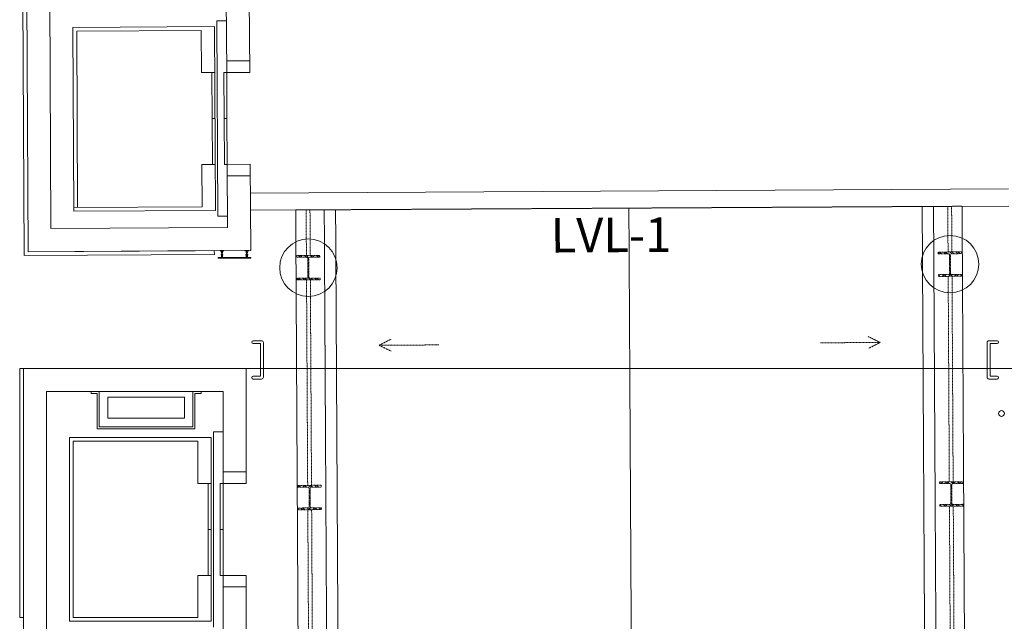
# Model space of a CAD drawing. Units: inches. Extents: x 0 to 31410, y 0 to 14917.
# Drawn here: x 8864 to 9378, y 10634 to 10948 of the extents above; entities that cross this region are included whole.
import ezdxf
from ezdxf.enums import TextEntityAlignment as Align

# ---------------------------------------------------------------- set-up
doc = ezdxf.new("R2010")
doc.units = ezdxf.units.IN
doc.header["$MEASUREMENT"] = 0
doc.linetypes.add('HIDDEN', pattern=[0.375, 0.25, -0.125])
doc.linetypes.add('HIDDEN2', pattern=[0.1875, 0.125, -0.0625])
doc.layers.add('G-AIRPORT', color=15, linetype='Continuous', lineweight=9)
doc.styles.add('02 DIV 04 Partition$0$RomanS', font='romans.shx')
doc.styles.add('General', font='romand.shx')
pattern_1 = [(315, (1746.0164, 3699.298), (-1.59099026, -1.59099026), []), (315, (1747.077, 3699.298), (-1.59099026, -1.59099026), [])]

# ---------------------------------------------------------------- blocks, each defined once
blk = doc.blocks.new('KEYPLAN T3')
at = {"layer": 'G-AIRPORT', "linetype": 'HIDDEN2'}
h = blk.add_hatch(dxfattribs=at)
h.set_pattern_fill('ANSI32', color=253, scale=6, angle=-0.3181, style=0)
h.set_pattern_definition(pattern_1)
edge = h.paths.add_edge_path()
edge.add_line((9008.37, 10824.97), (9008.38, 10824.07))
edge.add_line((9008.38, 10824.07), (9013.58, 10824.1))
edge.add_arc((9013.58, 10823.5), 0.6, 0.3181, 90.3181, ccw=False)
edge.add_line((9014.18, 10823.5), (9014.24, 10813.79))
edge.add_arc((9013.64, 10813.79), 0.6, -89.6819, 0.3181, ccw=False)
edge.add_line((9013.64, 10813.19), (9008.44, 10813.16))
edge.add_line((9008.44, 10813.16), (9008.44, 10812.26))
edge.add_line((9008.44, 10812.26), (9020.6, 10812.32))
edge.add_line((9020.6, 10812.32), (9020.6, 10813.22))
edge.add_line((9020.6, 10813.22), (9015.39, 10813.2))
edge.add_arc((9015.39, 10813.8), 0.6, -179.6819, -89.6819, ccw=False)
edge.add_line((9014.79, 10813.79), (9014.73, 10823.5))
edge.add_arc((9015.33, 10823.5), 0.6, -269.6819, -179.6819, ccw=False)
edge.add_line((9015.33, 10824.1), (9020.54, 10824.13))
edge.add_line((9020.54, 10824.13), (9020.53, 10825.03))
edge.add_line((9020.53, 10825.03), (9008.37, 10824.97))
h = blk.add_hatch(dxfattribs=at)
h.set_pattern_fill('ANSI32', color=253, scale=6, style=0)
h.set_pattern_definition([(315.318, (9349.6062, 10814.1508), (-1.58213, -1.5998), []), (315.318, (9350.6669, 10814.1566), (-1.58213, -1.5998), [])])
edge = h.paths.add_edge_path()
edge.add_line((9355.62, 10826.89), (9355.62, 10825.99))
edge.add_line((9355.62, 10825.99), (9350.42, 10825.97))
edge.add_arc((9350.42, 10825.37), 0.6, 90.3181, 180.3181)
edge.add_line((9349.82, 10825.36), (9349.87, 10815.65))
edge.add_arc((9350.47, 10815.66), 0.6, 180.3181, 270.3181)
edge.add_line((9350.48, 10815.06), (9355.68, 10815.08))
edge.add_line((9355.68, 10815.08), (9355.69, 10814.18))
edge.add_line((9355.69, 10814.18), (9343.53, 10814.12))
edge.add_line((9343.53, 10814.12), (9343.52, 10815.02))
edge.add_line((9343.52, 10815.02), (9348.73, 10815.05))
edge.add_arc((9348.72, 10815.65), 0.6, 270.3181, 360.3181)
edge.add_line((9349.32, 10815.65), (9349.27, 10825.36))
edge.add_arc((9348.67, 10825.36), 0.6, 360.3181, 450.3181)
edge.add_line((9348.67, 10825.96), (9343.46, 10825.93))
edge.add_line((9343.46, 10825.93), (9343.46, 10826.83))
edge.add_line((9343.46, 10826.83), (9355.62, 10826.89))
h = blk.add_hatch(dxfattribs=at)
h.set_pattern_fill('ANSI32', color=253, scale=6, style=0)
h.set_pattern_definition([(315.318, (9350.2725, 10694.1526), (-1.58213, -1.5998), []), (315.318, (9351.333, 10694.1585), (-1.58213, -1.5998), [])])
edge = h.paths.add_edge_path()
edge.add_line((9356.28, 10706.9), (9356.29, 10706))
edge.add_line((9356.29, 10706), (9351.08, 10705.97))
edge.add_arc((9351.09, 10705.37), 0.6, 90.3181, 180.3181)
edge.add_line((9350.49, 10705.36), (9350.54, 10695.65))
edge.add_arc((9351.14, 10695.66), 0.6, 180.3181, 270.3181)
edge.add_line((9351.14, 10695.06), (9356.35, 10695.09))
edge.add_line((9356.35, 10695.09), (9356.35, 10694.19))
edge.add_line((9356.35, 10694.19), (9344.19, 10694.12))
edge.add_line((9344.19, 10694.12), (9344.19, 10695.02))
edge.add_line((9344.19, 10695.02), (9349.39, 10695.05))
edge.add_arc((9349.39, 10695.65), 0.6, 270.3181, 360.3181)
edge.add_line((9349.99, 10695.65), (9349.94, 10705.36))
edge.add_arc((9349.34, 10705.36), 0.6, 360.3181, 450.3181)
edge.add_line((9349.33, 10705.96), (9344.13, 10705.93))
edge.add_line((9344.13, 10705.93), (9344.12, 10706.83))
edge.add_line((9344.12, 10706.83), (9356.28, 10706.9))
h = blk.add_hatch(dxfattribs=at)
h.set_pattern_fill('ANSI32', color=253, scale=6, angle=-0.3181, style=0)
h.set_pattern_definition(pattern_1)
edge = h.paths.add_edge_path()
edge.add_line((9009.04, 10704.97), (9009.04, 10704.07))
edge.add_line((9009.04, 10704.07), (9014.25, 10704.1))
edge.add_arc((9014.25, 10703.5), 0.6, 0.3181, 90.3181, ccw=False)
edge.add_line((9014.85, 10703.5), (9014.9, 10693.79))
edge.add_arc((9014.3, 10693.79), 0.6, -89.6819, 0.3181, ccw=False)
edge.add_line((9014.31, 10693.19), (9009.1, 10693.16))
edge.add_line((9009.1, 10693.16), (9009.11, 10692.26))
edge.add_line((9009.11, 10692.26), (9021.27, 10692.33))
edge.add_line((9021.27, 10692.33), (9021.26, 10693.23))
edge.add_line((9021.26, 10693.23), (9016.06, 10693.2))
edge.add_arc((9016.05, 10693.8), 0.6, -179.6819, -89.6819, ccw=False)
edge.add_line((9015.45, 10693.79), (9015.4, 10703.5))
edge.add_arc((9016, 10703.51), 0.6, -269.6819, -179.6819, ccw=False)
edge.add_line((9016, 10704.11), (9021.2, 10704.14))
edge.add_line((9021.2, 10704.14), (9021.2, 10705.04))
edge.add_line((9021.2, 10705.04), (9009.04, 10704.97))
at = {"layer": 'G-AIRPORT', "color": 253}
for p, q in [((8865.78, 11248.01), (8868.12, 10827.02)), ((8880.05, 10839.09), (8877.85, 11236.08)), ((8971.37, 11006.6), (8971.85, 10920.6)), ((8983.85, 10920.66), (8983.37, 11006.66)), ((8865.32, 10969.51), (8866.13, 10825.01)), ((8868.12, 10827.02), (8867.32, 10969.52)), ((8966.7, 10947.57), (8971.7, 10947.6)), ((8967.26, 10845.57), (8966.7, 10947.57)), ((8965.46, 10944.56), (8891.47, 10944.15)), ((8891.47, 10944.15), (8892, 10848.15)), ((8958.48, 10942.52), (8893.48, 10942.16)), ((8893.48, 10942.16), (8893.99, 10850.16)), ((8958.6, 10920.52), (8958.48, 10942.52)), ((8966, 10848.56), (8965.46, 10944.56)), ((8971.81, 10926.6), (8983.81, 10926.66)), ((8965.6, 10920.56), (8958.6, 10920.52)), ((8964.36, 10872.55), (8964.1, 10920.55)), ((8971.85, 10920.6), (8970.35, 10920.59)), ((8970.35, 10920.59), (8970.48, 10896.59)), ((8983.85, 10920.66), (8971.85, 10920.6)), ((8971.98, 10896.6), (8971.85, 10920.6)), ((8964.23, 10896.55), (8965.73, 10896.56)), ((8971.98, 10896.6), (8970.48, 10896.59)), ((8970.48, 10896.59), (8971.98, 10896.6)), ((8970.48, 10896.59), (8970.61, 10872.59)), ((8972.11, 10872.6), (8971.98, 10896.6)), ((8958.86, 10872.52), (8965.86, 10872.56)), ((8958.99, 10850.52), (8958.86, 10872.52)), ((8970.61, 10872.59), (8972.11, 10872.6)), ((8972.11, 10872.6), (8984.11, 10872.66)), ((8972.11, 10872.6), (8972.3, 10839.6)), ((8984.36, 10827.66), (8984.11, 10872.66)), ((8972.15, 10866.6), (8984.15, 10866.66)), ((8984.2, 10857.66), (9380.19, 10859.86)), ((8891.99, 10850.15), (8958.99, 10850.52)), ((8984.25, 10848.66), (9380.24, 10850.86)), ((8892, 10848.15), (8966, 10848.56)), ((8972.26, 10845.6), (8967.26, 10845.57)), ((8972.3, 10839.6), (8880.05, 10839.09)), ((8866.13, 10825.01), (8965.37, 10825.56)), ((8984.36, 10827.66), (8868.12, 10827.02)), ((8965.36, 10827.56, 0), (8868.12, 10827.02)), ((8965.37, 10825.56, 0), (8965.36, 10827.56, 0)), ((8967.38, 10823.94, 0), (8984.38, 10824.03, 0)), ((8967.38, 10823.56, 0), (8967.38, 10823.94, 0)), ((8968.34, 10827.58, 0), (8969.29, 10827.58, 0)), ((8968.34, 10827.44, 0), (8968.34, 10827.58, 0)), ((8968.34, 10827.44, 0), (8969.16, 10827.44, 0)), ((8968.55, 10827.31, 0), (8968.55, 10827.44, 0)), ((8968.95, 10827.44, 0), (8968.55, 10827.44, 0)), ((8968.95, 10827.31, 0), (8968.55, 10827.31, 0)), ((8968.75, 10827.31, 0), (8968.75, 10827.44, 0)), ((8968.9, 10825.56, 0), (8968.9, 10825.15, 0)), ((8968.9, 10825.56, 0), (8969.03, 10825.56, 0)), ((8969.03, 10825.35, 0), (8968.9, 10825.35, 0)), ((8969.03, 10825.15, 0), (8968.9, 10825.15, 0)), ((8968.95, 10827.44, 0), (8968.95, 10827.31, 0)), ((8969.02, 10826.83, 0), (8969.16, 10826.84, 0)), ((8969.02, 10826.83, 0), (8969.03, 10826.43, 0)), ((8969.16, 10826.63, 0), (8969.02, 10826.63, 0)), ((8969.16, 10826.43, 0), (8969.03, 10826.43, 0)), ((8969.03, 10825.73, 0), (8969.04, 10823.95, 0)), ((8969.17, 10825.73, 0), (8969.03, 10825.73, 0)), ((8969.03, 10825.56, 0), (8969.03, 10825.15, 0)), ((8969.17, 10823.95, 0), (8969.04, 10823.95, 0)), ((8969.16, 10827.31, 0), (8969.16, 10827.44, 0)), ((8969.16, 10827.44, 0), (8969.16, 10826.16, 0)), ((8969.16, 10826.84, 0), (8969.16, 10826.43, 0)), ((8969.16, 10826.63, 0), (8969.3, 10826.63, 0)), ((8969.3, 10826.16, 0), (8969.16, 10826.16, 0)), ((8969.17, 10825.73, 0), (8969.17, 10823.95, 0)), ((8969.17, 10825.63, 0), (8969.17, 10825.08, 0)), ((8969.17, 10825.63, 0), (8969.3, 10825.63, 0)), ((8969.3, 10825.35, 0), (8969.17, 10825.35, 0)), ((8969.3, 10825.08, 0), (8969.17, 10825.08, 0)), ((8969.29, 10827.58, 0), (8969.3, 10826.16, 0)), ((8969.29, 10827.29, 0), (8969.31, 10824.78, 0)), ((8969.43, 10827.29, 0), (8969.29, 10827.29, 0)), ((8969.3, 10825.63, 0), (8969.3, 10825.08, 0)), ((8969.44, 10824.78, 0), (8969.31, 10824.78, 0)), ((8970.37, 10827.59, 0), (8969.43, 10827.58, 0)), ((8969.43, 10827.58, 0), (8969.43, 10826.16, 0)), ((8969.43, 10827.29, 0), (8969.44, 10824.78, 0)), ((8969.43, 10827.29, 0), (8969.44, 10824.78, 0)), ((8969.57, 10826.63, 0), (8969.43, 10826.63, 0)), ((8969.43, 10826.16, 0), (8969.57, 10826.16, 0)), ((8969.44, 10825.63, 0), (8969.44, 10825.08, 0)), ((8969.57, 10825.63, 0), (8969.44, 10825.63, 0)), ((8969.44, 10825.36, 0), (8969.57, 10825.36, 0)), ((8969.44, 10825.08, 0), (8969.58, 10825.08, 0)), ((8970.37, 10827.45, 0), (8969.56, 10827.45, 0)), ((8969.56, 10827.31, 0), (8969.56, 10827.45, 0)), ((8969.56, 10827.45, 0), (8969.57, 10826.16, 0)), ((8969.57, 10826.84, 0), (8969.57, 10826.43, 0)), ((8969.7, 10826.84, 0), (8969.57, 10826.84, 0)), ((8969.57, 10826.63, 0), (8969.7, 10826.63, 0)), ((8969.57, 10826.43, 0), (8969.7, 10826.43, 0)), ((8969.57, 10825.73, 0), (8969.58, 10823.95, 0)), ((8969.57, 10825.73, 0), (8969.71, 10825.73, 0)), ((8969.57, 10825.63, 0), (8969.58, 10825.08, 0)), ((8969.58, 10823.95, 0), (8969.72, 10823.95, 0)), ((8969.7, 10826.84, 0), (8969.7, 10826.43, 0)), ((8969.71, 10825.73, 0), (8969.72, 10823.95, 0)), ((8969.71, 10825.56, 0), (8969.71, 10825.15, 0)), ((8969.84, 10825.56, 0), (8969.71, 10825.56, 0)), ((8969.71, 10825.36, 0), (8969.84, 10825.36, 0)), ((8969.71, 10825.15, 0), (8969.85, 10825.15, 0)), ((8969.77, 10827.45, 0), (8970.17, 10827.45, 0)), ((8969.77, 10827.45, 0), (8969.77, 10827.31, 0)), ((8969.77, 10827.31, 0), (8970.17, 10827.31, 0)), ((8969.84, 10825.56, 0), (8969.85, 10825.15, 0)), ((8969.97, 10827.31, 0), (8969.97, 10827.45, 0)), ((8970.17, 10827.31, 0), (8970.17, 10827.45, 0)), ((8970.37, 10827.45, 0), (8970.37, 10827.59, 0)), ((8981.35, 10827.65, 0), (8982.3, 10827.65, 0)), ((8981.35, 10827.51, 0), (8981.35, 10827.65, 0)), ((8981.35, 10827.51, 0), (8982.16, 10827.52, 0)), ((8981.96, 10827.52, 0), (8981.55, 10827.51, 0)), ((8981.55, 10827.38, 0), (8981.55, 10827.51, 0)), ((8981.96, 10827.38, 0), (8981.55, 10827.38, 0)), ((8981.76, 10827.38, 0), (8981.76, 10827.51, 0)), ((8981.9, 10825.63, 0), (8981.9, 10825.22, 0)), ((8981.9, 10825.63, 0), (8982.04, 10825.63, 0)), ((8982.04, 10825.43, 0), (8981.9, 10825.42, 0)), ((8982.04, 10825.22, 0), (8981.9, 10825.22, 0)), ((8981.96, 10827.52, 0), (8981.96, 10827.38, 0)), ((8982.03, 10826.91, 0), (8982.03, 10826.5, 0)), ((8982.03, 10826.91, 0), (8982.17, 10826.91, 0)), ((8982.17, 10826.7, 0), (8982.03, 10826.7, 0)), ((8982.17, 10826.5, 0), (8982.03, 10826.5, 0)), ((8982.04, 10825.8, 0), (8982.05, 10824.02, 0)), ((8982.17, 10825.8, 0), (8982.04, 10825.8, 0)), ((8982.04, 10825.63, 0), (8982.04, 10825.22, 0)), ((8982.18, 10824.02, 0), (8982.05, 10824.02, 0)), ((8982.16, 10827.38, 0), (8982.16, 10827.52, 0)), ((8982.16, 10827.52, 0), (8982.17, 10826.23, 0)), ((8982.17, 10826.91, 0), (8982.17, 10826.5, 0)), ((8982.17, 10826.7, 0), (8982.3, 10826.7, 0)), ((8982.3, 10826.23, 0), (8982.17, 10826.23, 0)), ((8982.17, 10825.8, 0), (8982.18, 10824.02, 0)), ((8982.17, 10825.7, 0), (8982.17, 10825.15, 0)), ((8982.17, 10825.7, 0), (8982.31, 10825.7, 0)), ((8982.31, 10825.43, 0), (8982.17, 10825.43, 0)), ((8982.31, 10825.15, 0), (8982.17, 10825.15, 0)), ((8982.3, 10827.65, 0), (8982.3, 10826.23, 0)), ((8982.3, 10827.36, 0), (8982.31, 10824.85, 0)), ((8982.3, 10827.36, 0), (8982.43, 10827.36, 0)), ((8982.3, 10827.36, 0), (8982.31, 10824.85, 0)), ((8982.31, 10825.7, 0), (8982.31, 10825.15, 0)), ((8982.31, 10824.85, 0), (8982.45, 10824.85, 0)), ((8983.38, 10827.66, 0), (8982.43, 10827.65, 0)), ((8982.43, 10827.65, 0), (8982.44, 10826.23, 0)), ((8982.43, 10827.36, 0), (8982.45, 10824.85, 0)), ((8982.57, 10826.71, 0), (8982.44, 10826.71, 0)), ((8982.44, 10826.23, 0), (8982.58, 10826.23, 0)), ((8982.44, 10825.7, 0), (8982.45, 10825.16, 0)), ((8982.58, 10825.7, 0), (8982.44, 10825.7, 0)), ((8982.44, 10825.43, 0), (8982.58, 10825.43, 0)), ((8982.45, 10825.16, 0), (8982.58, 10825.16, 0)), ((8983.38, 10827.52, 0), (8982.57, 10827.52, 0)), ((8982.57, 10827.38, 0), (8982.57, 10827.52, 0)), ((8982.57, 10827.52, 0), (8982.58, 10826.23, 0)), ((8982.57, 10826.91, 0), (8982.57, 10826.5, 0)), ((8982.71, 10826.91, 0), (8982.57, 10826.91, 0)), ((8982.57, 10826.71, 0), (8982.71, 10826.71, 0)), ((8982.57, 10826.5, 0), (8982.71, 10826.5, 0)), ((8982.58, 10825.8, 0), (8982.59, 10824.02, 0)), ((8982.58, 10825.8, 0), (8982.71, 10825.8, 0)), ((8982.58, 10825.7, 0), (8982.58, 10825.16, 0)), ((8982.59, 10824.02, 0), (8982.72, 10824.02, 0)), ((8982.71, 10826.91, 0), (8982.71, 10826.5, 0)), ((8982.71, 10825.8, 0), (8982.72, 10824.02, 0)), ((8982.71, 10825.63, 0), (8982.72, 10825.23, 0)), ((8982.85, 10825.63, 0), (8982.71, 10825.63, 0)), ((8982.72, 10825.43, 0), (8982.85, 10825.43, 0)), ((8982.72, 10825.23, 0), (8982.85, 10825.23, 0)), ((8982.77, 10827.52, 0), (8983.18, 10827.52, 0)), ((8982.77, 10827.52, 0), (8982.77, 10827.38, 0)), ((8982.77, 10827.38, 0), (8983.18, 10827.39, 0)), ((8982.85, 10825.63, 0), (8982.85, 10825.23, 0)), ((8982.98, 10827.39, 0), (8982.97, 10827.52, 0)), ((8983.18, 10827.39, 0), (8983.18, 10827.52, 0)), ((8983.38, 10827.52, 0), (8983.38, 10827.66, 0)), ((8984.38, 10824.03, 0), (8984.39, 10823.66, 0)), ((8984.39, 10823.66, 0), (8967.38, 10823.56, 0)), ((8985.72, 10780.51, -24.27), (8989.96, 10780.51, -24.27)), ((8985.72, 10779.01, -24.27), (8989.46, 10779.01, -24.27)), ((8989.46, 10779.01, -24.27), (8989.46, 10762.01, -24.27)), ((8990.96, 10761.51, -24.27), (8990.96, 10779.51, -24.27)), ((9368.96, 10761.51, -24.27), (9368.96, 10779.51, -24.27)), ((9374.21, 10780.51, -24.27), (9369.96, 10780.51, -24.27)), ((9370.46, 10779.01, -24.27), (9370.46, 10762.01, -24.27)), ((9374.21, 10779.01, -24.27), (9370.46, 10779.01, -24.27)), ((8865.72, 10766.01, -24.27), (8863.72, 10766.01, -24.27)), ((8863.72, 10766.01, -24.27), (8863.72, 10636.01, -24.27)), ((8865.72, 10766.01, -24.27), (8865.72, 10345.01, -24.27)), ((8981.97, 10766.01, -24.27), (8865.72, 10766.01, -24.27)), ((8865.72, 10636.01, -24.27), (8865.72, 10766.01, -24.27)), ((8981.97, 10706.01, -24.27), (8981.97, 10766.01, -24.27)), ((8981.97, 10766.01, -24.27), (9397.97, 10766.01, -24.27)), ((8985.72, 10762.01, -24.27), (8989.46, 10762.01, -24.27)), ((8985.72, 10760.51, -24.27), (8989.96, 10760.51, -24.27)), ((9374.21, 10760.51, -24.27), (9369.96, 10760.51, -24.27)), ((9374.21, 10762.01, -24.27), (9370.46, 10762.01, -24.27)), ((8877.72, 10357.01, -24.27), (8877.72, 10754.01, -24.27)), ((8877.72, 10754.01, -24.27), (8969.97, 10754.01, -24.27)), ((8900.98, 10753.01, -24.27), (8900.98, 10754.01, -24.27)), ((8900.98, 10754.01, -24.27), (8905.22, 10754.01, -24.27)), ((8904.22, 10753.01, -24.27), (8900.98, 10753.01, -24.27)), ((8904.22, 10734.51, -24.27), (8904.22, 10753.01, -24.27)), ((8905.22, 10754.01, -24.27), (8905.22, 10735.51, -24.27)), ((8954.22, 10735.51, -24.27), (8954.22, 10754.01, -24.27)), ((8954.22, 10754.01, -24.27), (8958.46, 10754.01, -24.27)), ((8958.46, 10753.01, -24.27), (8955.22, 10753.01, -24.27)), ((8955.22, 10753.01, -24.27), (8955.22, 10734.51, -24.27)), ((8958.46, 10754.01, -24.27), (8958.46, 10753.01, -24.27)), ((8969.97, 10754.01, -24.27), (8969.97, 10706.01, -24.27)), ((8909.72, 10740.01, -24.27), (8909.72, 10751.01, -24.27)), ((8909.72, 10751.01, -24.27), (8949.72, 10751.01, -24.27)), ((8949.72, 10751.01, -24.27), (8949.72, 10740.01, -24.27)), ((8949.72, 10740.01, -24.27), (8909.72, 10740.01, -24.27)), ((8929.53, 10734.51, -24.27), (8904.22, 10734.51, -24.27)), ((8905.22, 10735.51, -24.27), (8929.53, 10735.51, -24.27)), ((8929.53, 10735.51, -24.27), (8954.22, 10735.51, -24.27)), ((8955.22, 10734.51, -24.27), (8929.53, 10734.51, -24.27)), ((8964.97, 10631.01, -24.27), (8964.97, 10733.01, -24.27)), ((8964.97, 10733.01, -24.27), (8969.97, 10733.01, -24.27)), ((8963.72, 10730.01, -24.27), (8889.72, 10730.01, -24.27)), ((8889.72, 10730.01, -24.27), (8889.72, 10634.01, -24.27)), ((8956.72, 10728.01, -24.27), (8891.72, 10728.01, -24.27)), ((8891.72, 10728.01, -24.27), (8891.72, 10636.01, -24.27)), ((8956.72, 10706.01, -24.27), (8956.72, 10728.01, -24.27)), ((8963.72, 10634.01, -24.27), (8963.72, 10730.01, -24.27)), ((8981.97, 10712.01, -24.27), (8969.97, 10712.01, -24.27)), ((8963.72, 10706.01, -24.27), (8956.72, 10706.01, -24.27)), ((8962.22, 10658.01, -24.27), (8962.22, 10706.01, -24.27)), ((8969.97, 10706.01, -24.27), (8968.47, 10706.01, -24.27)), ((8968.47, 10706.01, -24.27), (8968.47, 10682.01, -24.27)), ((8981.97, 10706.01, -24.27), (8969.97, 10706.01, -24.27)), ((8969.97, 10682.01, -24.27), (8969.97, 10706.01, -24.27)), ((8962.22, 10682.01, -24.27), (8963.72, 10682.01, -24.27)), ((8969.97, 10682.01, -24.27), (8968.47, 10682.01, -24.27)), ((8968.47, 10682.01, -24.27), (8968.47, 10658.01, -24.27)), ((8968.47, 10682.01, -24.27), (8969.97, 10682.01, -24.27)), ((8969.97, 10658.01, -24.27), (8969.97, 10682.01, -24.27)), ((8956.72, 10658.01, -24.27), (8963.72, 10658.01, -24.27)), ((8956.72, 10636.01, -24.27), (8956.72, 10658.01, -24.27)), ((8968.47, 10658.01, -24.27), (8969.97, 10658.01, -24.27)), ((8969.97, 10658.01, -24.27), (8969.97, 10572.01, -24.27)), ((8969.97, 10658.01, -24.27), (8981.97, 10658.01, -24.27)), ((8981.97, 10572.01, -24.27), (8981.97, 10658.01, -24.27)), ((8969.97, 10652.01, -24.27), (8981.97, 10652.01, -24.27)), ((8863.72, 10636.01, -24.27), (8865.72, 10636.01, -24.27)), ((8889.72, 10634.01, -24.27), (8963.72, 10634.01, -24.27)), ((8891.72, 10636.01, -24.27), (8956.72, 10636.01, -24.27))]:
    blk.add_line(p, q, dxfattribs=at)
at = {"layer": 'G-AIRPORT', "color": 253, "linetype": 'HIDDEN'}
for p, q in [((9007.86, 10848.8), (9355.86, 10850.73)), ((9181.86, 10849.76), (9184.06, 10454.03)), ((9337.03, 10490.56), (9335.03, 10850.61)), ((9342.95, 10491.77), (9340.95, 10850.64)), ((9355.86, 10850.73), (9357.84, 10494.82)), ((9007.86, 10848.8), (9010.27, 10413.6)), ((9025.16, 10417.51), (9022.77, 10848.88)), ((9031.08, 10419.06), (9028.69, 10848.91))]:
    blk.add_line(p, q, dxfattribs=at)
at = {"layer": 'G-AIRPORT', "color": 253, "linetype": 'HIDDEN2'}
for p, q in [((9348.54, 10826.86), (9348.4, 10850.69)), ((9350.54, 10826.87), (9350.4, 10850.7)), ((9013.45, 10824.99), (9013.32, 10848.83)), ((9015.45, 10825.01), (9015.32, 10848.84)), ((9349.2, 10706.86), (9348.61, 10814.15)), ((9351.2, 10706.87), (9350.61, 10814.16)), ((9014.12, 10705), (9013.52, 10812.28)), ((9016.12, 10705.01), (9015.52, 10812.3)), ((9014.78, 10585), (9014.19, 10692.29)), ((9016.78, 10585.01), (9016.19, 10692.3)), ((9349.87, 10586.86), (9349.27, 10694.15)), ((9351.87, 10586.87), (9351.27, 10694.16))]:
    blk.add_line(p, q, dxfattribs=at)
for points in [[(9008.37, 10824.97), (9008.38, 10824.07), (9013.58, 10824.1, -0.414214), (9014.18, 10823.5), (9014.24, 10813.79, -0.414214), (9013.64, 10813.19), (9008.44, 10813.16), (9008.44, 10812.26), (9020.6, 10812.32), (9020.6, 10813.22), (9015.39, 10813.2, -0.414214), (9014.79, 10813.79), (9014.73, 10823.5, -0.414214), (9015.33, 10824.1), (9020.54, 10824.13), (9020.53, 10825.03)], [(9355.62, 10826.89), (9355.62, 10825.99), (9350.42, 10825.97, 0.414214), (9349.82, 10825.36), (9349.87, 10815.65, 0.414214), (9350.48, 10815.06), (9355.68, 10815.08), (9355.69, 10814.18), (9343.53, 10814.12), (9343.52, 10815.02), (9348.73, 10815.05, 0.414214), (9349.32, 10815.65), (9349.27, 10825.36, 0.414214), (9348.67, 10825.96), (9343.46, 10825.93), (9343.46, 10826.83)], [(9356.28, 10706.9), (9356.29, 10706), (9351.08, 10705.97, 0.414214), (9350.49, 10705.36), (9350.54, 10695.65, 0.414214), (9351.14, 10695.06), (9356.35, 10695.09), (9356.35, 10694.19), (9344.19, 10694.12), (9344.19, 10695.02), (9349.39, 10695.05, 0.414214), (9349.99, 10695.65), (9349.94, 10705.36, 0.414214), (9349.33, 10705.96), (9344.13, 10705.93), (9344.12, 10706.83)], [(9009.04, 10704.97), (9009.04, 10704.07), (9014.25, 10704.1, -0.414214), (9014.85, 10703.5), (9014.9, 10693.79, -0.414214), (9014.31, 10693.19), (9009.1, 10693.16), (9009.11, 10692.26), (9021.27, 10692.33), (9021.26, 10693.23), (9016.06, 10693.2, -0.414214), (9015.45, 10693.79), (9015.4, 10703.5, -0.414214), (9016, 10704.11), (9021.2, 10704.14), (9021.2, 10705.04)]]:
    blk.add_lwpolyline(points, format="xyb", close=True, dxfattribs=at)
at = {"layer": 'G-AIRPORT', "color": 253, "linetype": 'HIDDEN2', "flags": 128}
for points in [[(9057.6, 10781.3), (9051.43, 10778.16)], [(9051.43, 10778.16), (9082.58, 10778.33)], [(9057.63, 10775.08), (9051.43, 10778.16)], [(9313.08, 10779.61), (9281.93, 10779.44)], [(9306.88, 10782.69), (9313.08, 10779.61)], [(9306.91, 10776.47), (9313.08, 10779.61)]]:
    blk.add_lwpolyline(points, dxfattribs=at)
at = {"layer": 'G-AIRPORT', "color": 253}
for centre, radius in [((9349.57, 10820.51), 15), ((9014.49, 10818.65), 15), ((9376.46, 10742.51, -24.27), 1.5)]:
    blk.add_circle(centre, radius, dxfattribs=at)
for centre, radius, start, end in [((8969.16, 10827.44, 0), 0.102, 180.3181, 270.3181), ((8969.56, 10827.45, 0), 0.102, 270.3181, 0.3181), ((8982.16, 10827.52, 0), 0.102, 180.3181, 270.3181), ((8982.57, 10827.52, 0), 0.102, 270.3181, 0.3181), ((8985.72, 10779.76, -24.27), 0.75, 90, 180), ((8985.72, 10779.76, -24.27), 0.75, 180, 270), ((8989.96, 10779.51, -24.27), 1, 0, 90), ((9369.96, 10779.51, -24.27), 1, 90, 180), ((9374.21, 10779.76, -24.27), 0.75, 0, 90), ((9374.21, 10779.76, -24.27), 0.75, 270, 0), ((8985.72, 10761.26, -24.27), 0.75, 90, 180), ((8985.72, 10761.26, -24.27), 0.75, 180, 270), ((8989.96, 10761.51, -24.27), 1, 270, 0), ((9369.96, 10761.51, -24.27), 1, 180, 270), ((9374.21, 10761.26, -24.27), 0.75, 360, 90), ((9374.21, 10761.26, -24.27), 0.75, 270, 360)]:
    blk.add_arc(centre, radius, start, end, dxfattribs=at)
at = {"layer": 'G-AIRPORT', "color": 253, "style": 'General'}
blk.add_text('LVL-1', height=18, rotation=0.3181, dxfattribs=at).set_placement((9141.09, 10826.57))
at = {"layer": 'G-AIRPORT', "color": 15, "style": '02 DIV 04 Partition$0$RomanS', "width": 0.75}
for p in [(18753.01, 4744.1, -8.5), (18778.25, 4613.39)]:
    blk.add_attdef('PGALWindowObjects:WindowNumber', text='', height=4, dxfattribs=at).set_placement(p, align=Align.MIDDLE_CENTER)

msp = doc.modelspace()

# ---------------------------------------------------------------- block references
msp.add_blockref('KEYPLAN T3', (0, 0))

doc.saveas('drawing.dxf')
